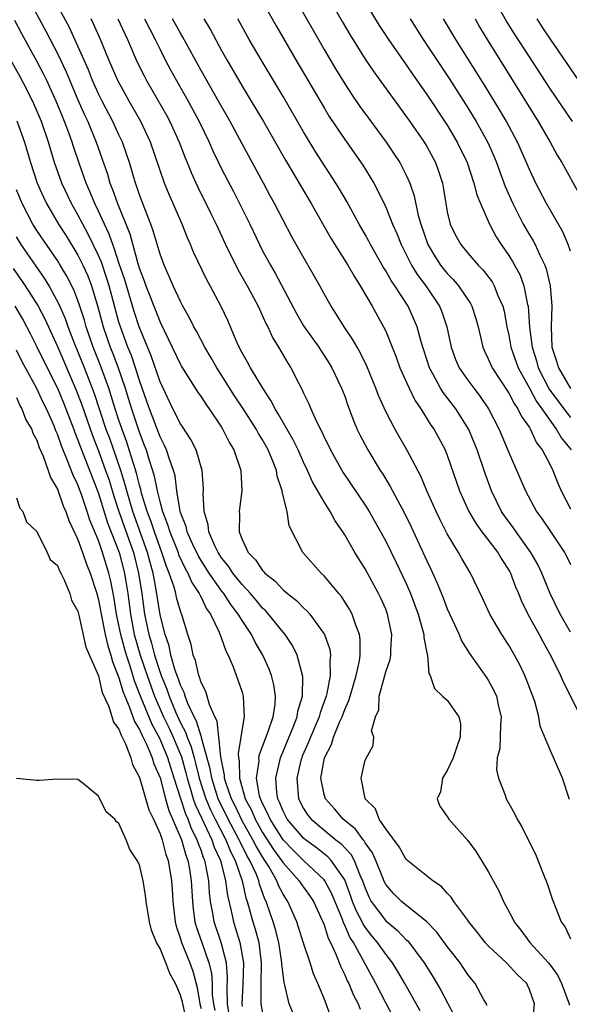
# Model space of a CAD drawing. Units: inches. Extents: x 2622000 to 2625000, y 1467000 to 1470000.
# Drawn here: x 2622245 to 2622299, y 1467661 to 1467757 of the extents above; entities that cross this region are included whole.
import ezdxf

# ---------------------------------------------------------------- set-up
doc = ezdxf.new("R2010")
doc.units = ezdxf.units.IN
doc.header["$MEASUREMENT"] = 0
doc.layers.add('LD26221467_2ft', color=232, linetype='Continuous')

msp = doc.modelspace()

# ---------------------------------------------------------------- linework, layer by layer
at = {"layer": 'LD26221467_2ft'}
for points, elevation in [([(2622274.36, 1467761), (2622276.757, 1467756.757), (2622277.491, 1467755.491), (2622279, 1467753.074), (2622279.838, 1467751.838), (2622283.354, 1467747), (2622284.747, 1467745), (2622285, 1467744.578), (2622285.849, 1467743), (2622286.159, 1467742.159), (2622286.524, 1467741), (2622286.608, 1467740.608), (2622286.857, 1467739), (2622287, 1467738.192), (2622287.268, 1467737), (2622287.846, 1467735.846), (2622288.32, 1467735), (2622289, 1467734.176), (2622290.011, 1467733), (2622290.503, 1467732.503), (2622291.369, 1467731.369), (2622291.58, 1467731), (2622291.941, 1467730.059), (2622292.423, 1467729), (2622292.533, 1467728.533), (2622292.817, 1467727), (2622293, 1467726.195), (2622293.212, 1467725), (2622293.906, 1467723), (2622295, 1467721.025), (2622295.703, 1467719.703), (2622296.231, 1467719), (2622297, 1467717.889), (2622297.662, 1467717), (2622298.143, 1467716.143), (2622299.078, 1467715)], 9112), ([(2622245.75, 1467759.75), (2622247.855, 1467755.855), (2622249, 1467753.621), (2622249.844, 1467751.844), (2622251, 1467749.105), (2622251.644, 1467747.644), (2622251.951, 1467747), (2622252.78, 1467745), (2622253.872, 1467741.872), (2622254.119, 1467741), (2622254.383, 1467740.383), (2622254.845, 1467739), (2622256.061, 1467736.061), (2622256.846, 1467733.154), (2622257, 1467732.656), (2622257.469, 1467731.469), (2622257.62, 1467731), (2622257.994, 1467730.006), (2622259, 1467727.441), (2622260.2, 1467725), (2622261, 1467723.305), (2622261.111, 1467723.111), (2622262.65, 1467720.65), (2622263, 1467720.162), (2622263.452, 1467719.452), (2622263.794, 1467719), (2622265, 1467717.206), (2622265.127, 1467717), (2622265.737, 1467715.737), (2622266.194, 1467715), (2622266.889, 1467713), (2622266.992, 1467711), (2622266.744, 1467709.256), (2622266.72, 1467709), (2622266.757, 1467708.757), (2622266.723, 1467707), (2622267, 1467706.275), (2622267.581, 1467705), (2622268.295, 1467704.295), (2622269, 1467703.236), (2622269.124, 1467703.124), (2622269.217, 1467703), (2622270.215, 1467702.215), (2622271, 1467701.366), (2622271.433, 1467701), (2622272.314, 1467700.314), (2622273, 1467699.6), (2622273.324, 1467699.324), (2622273.597, 1467699), (2622275.03, 1467697), (2622275.541, 1467695.541), (2622275.614, 1467695), (2622275.543, 1467694.457), (2622275.6, 1467693), (2622275.272, 1467691.271), (2622275.198, 1467691), (2622274.61, 1467689.39), (2622274.514, 1467689), (2622273.66, 1467687), (2622273.484, 1467686.516), (2622272.865, 1467685.136), (2622272.809, 1467685), (2622272.742, 1467684.742), (2622272.325, 1467683), (2622272.51, 1467681), (2622273, 1467680.047), (2622273.413, 1467679.413), (2622273.732, 1467679), (2622276.136, 1467677), (2622276.628, 1467676.628), (2622277.595, 1467675.595), (2622277.919, 1467675), (2622278.521, 1467673.479), (2622278.754, 1467673), (2622279, 1467672.29), (2622279.39, 1467671.39), (2622279.598, 1467671), (2622281, 1467669.095), (2622282.156, 1467668.156), (2622283, 1467667.267), (2622283.146, 1467667.145), (2622284.759, 1467665), (2622285.624, 1467663.624), (2622286.363, 1467662.363), (2622287.737, 1467659.737)], 9092), ([(2622290.869, 1467660.869), (2622290.81, 1467661), (2622290.54, 1467661.459), (2622289.718, 1467663), (2622289.388, 1467663.389), (2622289, 1467663.881), (2622288.558, 1467664.559), (2622288.25, 1467665), (2622287, 1467666.614), (2622285.999, 1467667.999), (2622285.014, 1467669.014), (2622282.55, 1467671), (2622281.773, 1467671.773), (2622281, 1467672.656), (2622280.88, 1467672.88), (2622280.704, 1467673.296), (2622280.032, 1467675), (2622279.728, 1467675.728), (2622279, 1467676.713), (2622278.899, 1467676.899), (2622278.803, 1467677), (2622278.045, 1467678.045), (2622276.857, 1467679), (2622276.013, 1467680.014), (2622275.118, 1467681), (2622275, 1467681.416), (2622274.676, 1467683), (2622275.038, 1467685), (2622275.719, 1467686.281), (2622275.924, 1467687), (2622276.53, 1467688.53), (2622276.748, 1467689), (2622277, 1467689.696), (2622277.416, 1467690.584), (2622277.522, 1467691), (2622278.129, 1467693), (2622278.447, 1467694.447), (2622278.516, 1467695), (2622278.523, 1467696.523), (2622278.451, 1467697), (2622278.081, 1467697.919), (2622277.732, 1467699), (2622277.481, 1467699.481), (2622276.697, 1467700.697), (2622276.429, 1467701), (2622275, 1467702.72), (2622274.696, 1467703), (2622272.924, 1467705), (2622271.585, 1467707.585), (2622271.381, 1467709), (2622270.908, 1467710.908), (2622270.91, 1467711), (2622270.428, 1467712.429), (2622270.345, 1467713), (2622269.947, 1467714.053), (2622269.553, 1467715), (2622269, 1467715.98), (2622268.603, 1467716.603), (2622268.396, 1467717), (2622267.075, 1467719.076), (2622266.273, 1467720.273), (2622265, 1467722.296), (2622264.535, 1467723), (2622263.984, 1467723.984), (2622263.384, 1467725), (2622262.562, 1467726.562), (2622262.307, 1467727), (2622261.878, 1467727.878), (2622261.24, 1467729), (2622261, 1467729.457), (2622260.288, 1467731), (2622259.906, 1467731.906), (2622259.398, 1467733), (2622259, 1467734.076), (2622258.348, 1467736.348), (2622258.111, 1467737), (2622257.522, 1467738.478), (2622257, 1467739.866), (2622256.722, 1467740.722), (2622256.613, 1467741), (2622256.022, 1467743), (2622255.769, 1467743.769), (2622255.33, 1467745), (2622255, 1467745.689), (2622254.406, 1467747), (2622253.349, 1467749), (2622253, 1467749.696), (2622252.421, 1467751), (2622252.024, 1467752.024), (2622250.714, 1467755), (2622250.169, 1467756.169), (2622248.657, 1467759)], 9094), ([(2622268.816, 1467759), (2622270.333, 1467756.333), (2622272.256, 1467753), (2622275, 1467748.32), (2622275.503, 1467747.503), (2622277, 1467745.262), (2622278.763, 1467742.763), (2622279.833, 1467741), (2622280.245, 1467740.245), (2622281, 1467738.657), (2622281.674, 1467737), (2622282.085, 1467736.085), (2622282.501, 1467735), (2622283.519, 1467733), (2622284.078, 1467732.078), (2622284.898, 1467731), (2622286.243, 1467729), (2622286.468, 1467728.468), (2622286.97, 1467727), (2622287.396, 1467725), (2622287.819, 1467723.819), (2622288.169, 1467723), (2622289, 1467721.782), (2622289.576, 1467721), (2622290.201, 1467720.201), (2622291.014, 1467719), (2622292.075, 1467717), (2622293, 1467714.753), (2622294.622, 1467711), (2622295.703, 1467709), (2622296.258, 1467708.258), (2622297.048, 1467707.048), (2622298.426, 1467705), (2622298.629, 1467704.629), (2622299, 1467703.843)], 9108), ([(2622272.189, 1467759), (2622275, 1467754.025), (2622276.119, 1467752.119), (2622277, 1467750.683), (2622277.663, 1467749.663), (2622278.478, 1467748.478), (2622279.316, 1467747.316), (2622281.032, 1467745), (2622281.835, 1467743.835), (2622282.373, 1467743), (2622283, 1467741.767), (2622283.341, 1467741), (2622283.774, 1467739.774), (2622284.174, 1467737.826), (2622284.412, 1467737), (2622285.091, 1467735), (2622285.812, 1467733.812), (2622286.353, 1467733), (2622287, 1467732.184), (2622287.589, 1467731.589), (2622288.085, 1467731), (2622289.264, 1467729.264), (2622289.403, 1467729), (2622289.79, 1467727.79), (2622289.999, 1467727), (2622290.452, 1467725), (2622290.62, 1467724.62), (2622291, 1467723.876), (2622291.382, 1467723), (2622293, 1467720.535), (2622293.514, 1467719.514), (2622293.892, 1467719), (2622294.24, 1467718.24), (2622295, 1467717.17), (2622295.105, 1467717), (2622295.696, 1467715.696), (2622296.251, 1467715), (2622297, 1467713.601), (2622297.296, 1467713), (2622297.766, 1467711.766), (2622298.1, 1467711), (2622299, 1467709.271)], 9110), ([(2622278.853, 1467758.853), (2622280.371, 1467756.371), (2622281.276, 1467755), (2622283, 1467752.526), (2622283.612, 1467751.612), (2622285, 1467749.646), (2622287, 1467746.644), (2622287.981, 1467745), (2622288.945, 1467743), (2622289.603, 1467741), (2622289.868, 1467739.868), (2622290.225, 1467739), (2622291.118, 1467737), (2622291.775, 1467735.775), (2622292.267, 1467735), (2622293, 1467733.958), (2622293.373, 1467733.373), (2622294.079, 1467732.079), (2622294.473, 1467731), (2622294.827, 1467729.173), (2622294.877, 1467729), (2622295.028, 1467726.972), (2622295.268, 1467725), (2622295.685, 1467723.685), (2622295.864, 1467723), (2622296.93, 1467720.93), (2622298.351, 1467719), (2622299, 1467718.155)], 9114), ([(2622299.191, 1467747), (2622297, 1467750.254), (2622295, 1467753.296), (2622293.551, 1467755.551), (2622292.784, 1467756.784), (2622291.549, 1467759)], 9122), ([(2622284.343, 1467660.343), (2622282.86, 1467663), (2622282.179, 1467664.18), (2622281.666, 1467665), (2622281, 1467665.842), (2622280.207, 1467667), (2622279.646, 1467667.646), (2622279, 1467668.477), (2622278.79, 1467668.79), (2622278.7, 1467669), (2622278.114, 1467670.114), (2622277.777, 1467671), (2622277.582, 1467671.582), (2622277, 1467673.088), (2622275.678, 1467675), (2622275.355, 1467675.355), (2622274.236, 1467676.236), (2622273.179, 1467677), (2622273, 1467677.15), (2622271.407, 1467679), (2622271, 1467679.787), (2622270.663, 1467680.663), (2622270.489, 1467681), (2622270.383, 1467681.617), (2622270.281, 1467683), (2622270.693, 1467684.693), (2622270.746, 1467685), (2622271.992, 1467687.992), (2622272.37, 1467689), (2622272.449, 1467689.551), (2622272.877, 1467691), (2622272.93, 1467692.93), (2622272.379, 1467695), (2622271.921, 1467695.921), (2622271.2, 1467697), (2622271, 1467697.23), (2622269.581, 1467699), (2622269.304, 1467699.305), (2622269, 1467699.581), (2622268.363, 1467700.363), (2622267.816, 1467701), (2622267, 1467701.879), (2622266.109, 1467703), (2622265.678, 1467703.678), (2622265, 1467704.493), (2622264.674, 1467705), (2622264.349, 1467705.651), (2622263.772, 1467707), (2622263.705, 1467707.705), (2622263.297, 1467709), (2622263.221, 1467710.779), (2622263.239, 1467711), (2622263.237, 1467711.237), (2622263.115, 1467713), (2622262.516, 1467715), (2622262.015, 1467716.015), (2622261.229, 1467717.229), (2622261, 1467717.55), (2622260.263, 1467719), (2622259.294, 1467721), (2622259, 1467721.641), (2622258.152, 1467724.152), (2622256.972, 1467727), (2622256.478, 1467728.478), (2622255.565, 1467731.565), (2622255, 1467733.241), (2622254.577, 1467734.577), (2622254.396, 1467735), (2622254.037, 1467736.037), (2622253.575, 1467737), (2622253, 1467738.277), (2622252.644, 1467739), (2622252.172, 1467740.172), (2622251.794, 1467741), (2622251.142, 1467742.858), (2622250.564, 1467744.564), (2622250.431, 1467745), (2622250.117, 1467745.884), (2622249.692, 1467747), (2622249.483, 1467747.483), (2622248.877, 1467749), (2622247.954, 1467751), (2622247.645, 1467751.645), (2622247, 1467752.886), (2622245.539, 1467755.539), (2622244.848, 1467756.848)], 9090), ([(2622295.355, 1467659.355), (2622295.491, 1467661), (2622295, 1467662.41), (2622294.826, 1467662.826), (2622294.747, 1467663), (2622293.841, 1467663.841), (2622292.763, 1467665), (2622291, 1467666.673), (2622290.703, 1467667), (2622289.96, 1467667.96), (2622289.114, 1467669), (2622289, 1467669.175), (2622287.638, 1467671), (2622287.395, 1467671.395), (2622287, 1467671.794), (2622286.446, 1467672.446), (2622285.587, 1467673), (2622283, 1467675.083), (2622282.324, 1467676.324), (2622281, 1467678.056), (2622280.347, 1467679), (2622280.01, 1467680.009), (2622279, 1467680.986), (2622278.983, 1467681.018), (2622278.616, 1467683), (2622279, 1467684.76), (2622279.793, 1467686.207), (2622279.84, 1467687), (2622279.619, 1467687.62), (2622280.01, 1467689), (2622280.337, 1467689.663), (2622280.354, 1467691), (2622281, 1467693.369), (2622281.425, 1467694.575), (2622281.501, 1467695), (2622281.5, 1467695.5), (2622281.603, 1467697), (2622281.182, 1467699), (2622281, 1467699.463), (2622280.535, 1467700.535), (2622280.309, 1467701), (2622279, 1467703.396), (2622278.374, 1467704.374), (2622277.996, 1467705), (2622277, 1467706.733), (2622276.832, 1467707), (2622276.084, 1467708.084), (2622275.601, 1467709), (2622275, 1467709.945), (2622273.879, 1467711.879), (2622273.392, 1467713), (2622273, 1467713.81), (2622272.477, 1467715), (2622271.994, 1467715.994), (2622270.528, 1467718.528), (2622270.212, 1467719), (2622269.819, 1467719.819), (2622269.011, 1467721), (2622267.814, 1467723), (2622267.536, 1467723.536), (2622267, 1467724.457), (2622266.719, 1467725), (2622266.489, 1467725.511), (2622265.614, 1467727.614), (2622264.975, 1467728.975), (2622263.903, 1467731), (2622263.58, 1467731.58), (2622262.277, 1467734.277), (2622261.984, 1467735), (2622261.673, 1467735.673), (2622261.159, 1467737), (2622259.888, 1467739.888), (2622259.443, 1467741), (2622258.072, 1467745), (2622257.133, 1467747), (2622255.995, 1467749), (2622254.889, 1467751), (2622254.027, 1467753), (2622253.214, 1467755), (2622252.519, 1467756.519), (2622252.279, 1467757)], 9096), ([(2622254.876, 1467757), (2622255.558, 1467755.558), (2622255.839, 1467755), (2622256.79, 1467752.79), (2622257.451, 1467751.452), (2622257.693, 1467751), (2622259.627, 1467747.627), (2622259.963, 1467747), (2622260.875, 1467745), (2622261.457, 1467743.457), (2622261.652, 1467743), (2622262.032, 1467742.032), (2622262.658, 1467740.658), (2622263.96, 1467738.04), (2622264.462, 1467737), (2622265.387, 1467735), (2622266.577, 1467732.577), (2622267.481, 1467731), (2622268.568, 1467729), (2622269.322, 1467727.322), (2622269.499, 1467727), (2622269.955, 1467725.955), (2622270.556, 1467725), (2622271.458, 1467723.458), (2622271.762, 1467723), (2622272.529, 1467721.472), (2622272.86, 1467720.86), (2622273, 1467720.518), (2622273.495, 1467719.495), (2622273.691, 1467719), (2622274.247, 1467717.753), (2622274.768, 1467716.768), (2622275, 1467716.243), (2622275.422, 1467715.422), (2622275.617, 1467715), (2622276.835, 1467712.835), (2622279, 1467709.6), (2622279.374, 1467709), (2622279.969, 1467707.97), (2622281, 1467706.11), (2622282.03, 1467704.029), (2622283, 1467701.98), (2622283.426, 1467701), (2622284.156, 1467699), (2622284.628, 1467697.372), (2622284.715, 1467697), (2622284.715, 1467696.715), (2622285.049, 1467695.049), (2622285.071, 1467695), (2622285.206, 1467693.206), (2622285.322, 1467693), (2622285.759, 1467691.76), (2622286.548, 1467691), (2622287, 1467690.597), (2622288.135, 1467689), (2622288.301, 1467688.301), (2622288.269, 1467687), (2622287.929, 1467686.071), (2622287.562, 1467685), (2622287, 1467683.752), (2622286.524, 1467683), (2622286.335, 1467681.665), (2622286.02, 1467681), (2622286.291, 1467680.291), (2622287, 1467679.265), (2622287.148, 1467679), (2622289, 1467676.934), (2622289.815, 1467675.814), (2622290.335, 1467675), (2622291, 1467673.919), (2622292.034, 1467672.034), (2622292.48, 1467671), (2622293.36, 1467669.36), (2622293.512, 1467669), (2622294.179, 1467668.179), (2622295.045, 1467667), (2622296.877, 1467665), (2622297, 1467664.845), (2622297.765, 1467663.765), (2622298.139, 1467663), (2622298.879, 1467661), (2622298.886, 1467660.886)], 9098), ([(2622257.491, 1467757), (2622257.996, 1467755.996), (2622258.526, 1467755), (2622259, 1467754.006), (2622259.509, 1467753), (2622260.027, 1467752.027), (2622260.594, 1467751), (2622261.745, 1467749), (2622262.824, 1467747), (2622263.781, 1467745), (2622264.15, 1467744.15), (2622264.707, 1467743), (2622265, 1467742.403), (2622266.169, 1467740.169), (2622266.763, 1467739), (2622267.74, 1467737), (2622268.691, 1467735), (2622269, 1467734.4), (2622269.76, 1467733), (2622270.221, 1467732.221), (2622272.294, 1467728.294), (2622273, 1467727.096), (2622274.472, 1467725), (2622274.673, 1467724.673), (2622275, 1467724.2), (2622275.471, 1467723.472), (2622275.756, 1467723), (2622276.703, 1467721), (2622277, 1467720.225), (2622277.311, 1467719.311), (2622277.852, 1467717.852), (2622278.223, 1467717), (2622278.472, 1467716.473), (2622279.247, 1467715), (2622280.469, 1467713), (2622280.683, 1467712.683), (2622281.446, 1467711.446), (2622282.835, 1467708.835), (2622283.487, 1467707.487), (2622285, 1467704.181), (2622285.391, 1467703.391), (2622286.026, 1467702.026), (2622286.593, 1467700.593), (2622287, 1467699.504), (2622288.151, 1467697), (2622288.4, 1467696.4), (2622289.167, 1467695.167), (2622290.824, 1467692.824), (2622291, 1467692.548), (2622291.552, 1467691.552), (2622291.791, 1467691), (2622292.007, 1467689.993), (2622292.252, 1467689), (2622292.18, 1467688.18), (2622292.11, 1467685.89), (2622291.872, 1467685), (2622291.814, 1467683.814), (2622291.981, 1467683), (2622292.634, 1467681.366), (2622292.757, 1467681), (2622293, 1467680.542), (2622293.559, 1467679.559), (2622293.822, 1467679), (2622294.269, 1467678.269), (2622294.875, 1467677), (2622295.589, 1467675.589), (2622296.377, 1467673.623), (2622296.746, 1467672.746), (2622297.232, 1467671.232), (2622297.512, 1467670.488), (2622298.106, 1467669), (2622298.487, 1467668.487), (2622299, 1467667.361)], 9100), ([(2622298.915, 1467680.915), (2622298.233, 1467683), (2622297, 1467685.829), (2622296.066, 1467688.066), (2622295.933, 1467689), (2622295.526, 1467690.475), (2622294.702, 1467692.702), (2622294.576, 1467693), (2622294.065, 1467694.065), (2622293.567, 1467695), (2622293, 1467695.975), (2622292.323, 1467697), (2622291.156, 1467699), (2622290.481, 1467700.481), (2622289.261, 1467703), (2622289.152, 1467703.152), (2622288.412, 1467704.412), (2622288.09, 1467705), (2622287, 1467706.823), (2622286.262, 1467708.262), (2622285.914, 1467709), (2622285.024, 1467711), (2622284.426, 1467712.426), (2622283.05, 1467715), (2622281.907, 1467717), (2622281, 1467718.737), (2622280.291, 1467720.291), (2622280.027, 1467721), (2622279.152, 1467723.152), (2622278.501, 1467724.501), (2622278.203, 1467725), (2622277.778, 1467725.778), (2622276.936, 1467727), (2622276.207, 1467728.207), (2622275.675, 1467729), (2622275, 1467730.2), (2622274.573, 1467731), (2622272.288, 1467735), (2622271.825, 1467735.825), (2622271, 1467737.38), (2622270.17, 1467739), (2622269.754, 1467739.754), (2622269.102, 1467741), (2622267, 1467744.812), (2622265.831, 1467747), (2622264.702, 1467749), (2622263, 1467751.962), (2622261.224, 1467755.224), (2622261, 1467755.596), (2622260.228, 1467757)], 9102), ([(2622263.28, 1467757), (2622263.923, 1467755.923), (2622265, 1467753.909), (2622265.505, 1467753), (2622267, 1467750.453), (2622267.893, 1467749), (2622269.079, 1467747), (2622271.242, 1467743.242), (2622273.732, 1467739), (2622275.637, 1467735.637), (2622277.307, 1467733), (2622277.916, 1467731.916), (2622278.517, 1467731), (2622279.68, 1467729), (2622280.791, 1467727), (2622281, 1467726.565), (2622281.639, 1467725), (2622282.023, 1467724.023), (2622282.385, 1467723), (2622283.273, 1467721), (2622283.837, 1467719.837), (2622284.42, 1467719), (2622285.414, 1467717.414), (2622285.72, 1467717), (2622286.8, 1467715), (2622287, 1467714.499), (2622288.205, 1467711), (2622289.117, 1467709), (2622289.802, 1467707.803), (2622290.38, 1467707), (2622291.916, 1467705), (2622292.319, 1467704.319), (2622293, 1467703.293), (2622293.105, 1467703.105), (2622293.162, 1467703), (2622293.663, 1467701.663), (2622293.95, 1467701), (2622294.245, 1467700.245), (2622294.865, 1467699), (2622295.955, 1467697), (2622296.312, 1467696.312), (2622297.122, 1467694.878), (2622298.049, 1467693), (2622298.326, 1467692.326), (2622300.02, 1467689)], 9104), ([(2622299, 1467697.238), (2622298.003, 1467699), (2622297.032, 1467701), (2622296.204, 1467703), (2622295.816, 1467703.815), (2622295.162, 1467705), (2622293.71, 1467707), (2622293.424, 1467707.424), (2622292.577, 1467708.577), (2622292.296, 1467709), (2622291.301, 1467711), (2622290.683, 1467712.683), (2622289.92, 1467715), (2622289.092, 1467717), (2622287.822, 1467719), (2622286.587, 1467720.587), (2622286.335, 1467721), (2622285.598, 1467722.402), (2622285.259, 1467723), (2622284.461, 1467725.539), (2622284.07, 1467727), (2622283.753, 1467727.753), (2622283.174, 1467729), (2622281.879, 1467731), (2622281.517, 1467731.517), (2622281, 1467732.45), (2622280.781, 1467732.782), (2622279.524, 1467735), (2622279.351, 1467735.351), (2622279, 1467735.987), (2622278.41, 1467737), (2622277.208, 1467739.208), (2622276.475, 1467740.475), (2622276.154, 1467741), (2622274.127, 1467744.127), (2622273, 1467745.99), (2622271, 1467749.43), (2622268.853, 1467753), (2622267.694, 1467755), (2622266.593, 1467757)], 9106), ([(2622283.38, 1467757), (2622284.66, 1467755), (2622287.18, 1467751.18), (2622289, 1467748.347), (2622289.825, 1467747), (2622290.946, 1467744.946), (2622291.557, 1467743.557), (2622291.785, 1467743), (2622292.262, 1467741.738), (2622292.652, 1467740.652), (2622293.387, 1467739), (2622294.406, 1467737), (2622295, 1467735.97), (2622295.372, 1467735.371), (2622295.564, 1467735), (2622296.021, 1467733.979), (2622296.52, 1467733), (2622296.655, 1467732.655), (2622297.041, 1467731), (2622297.182, 1467729), (2622297.114, 1467727), (2622297.203, 1467725), (2622297.658, 1467723.659), (2622297.84, 1467723), (2622299, 1467720.993)], 9116), ([(2622299, 1467734.358), (2622298.79, 1467735), (2622298.259, 1467736.259), (2622296.689, 1467739), (2622295.634, 1467741), (2622295, 1467742.322), (2622294.718, 1467743), (2622293.842, 1467745), (2622292.784, 1467747), (2622292.123, 1467748.123), (2622290.6, 1467750.6), (2622287.83, 1467755), (2622286.646, 1467757)], 9118), ([(2622289.718, 1467757), (2622290.178, 1467756.178), (2622290.882, 1467755), (2622292.117, 1467753), (2622295.871, 1467747), (2622297.03, 1467745), (2622297.722, 1467743.722), (2622298.168, 1467743), (2622299.903, 1467739.903)], 9120), ([(2622295.718, 1467757), (2622296.229, 1467756.229), (2622297.032, 1467755.032), (2622301, 1467749.246)], 9124), ([(2622282.107, 1467659), (2622281, 1467661.102), (2622280.031, 1467663), (2622277.848, 1467667), (2622277.507, 1467667.507), (2622277, 1467668.694), (2622276.893, 1467668.893), (2622276.78, 1467669.221), (2622275.743, 1467671.743), (2622275.076, 1467673), (2622275, 1467673.102), (2622273, 1467674.994), (2622271.984, 1467675.983), (2622271, 1467677.005), (2622270.232, 1467678.232), (2622269.722, 1467679), (2622269.521, 1467679.521), (2622269, 1467680.533), (2622268.866, 1467680.866), (2622268.795, 1467681), (2622268.71, 1467681.29), (2622268.416, 1467683), (2622268.65, 1467684.65), (2622268.639, 1467685), (2622268.69, 1467685.31), (2622269, 1467686.079), (2622269.556, 1467687.556), (2622270.02, 1467689), (2622270.217, 1467690.217), (2622270.265, 1467691), (2622270.11, 1467692.11), (2622269.883, 1467693), (2622269.638, 1467693.639), (2622269.018, 1467695), (2622268.272, 1467696.272), (2622267.924, 1467697), (2622267, 1467698.37), (2622266.624, 1467699), (2622265.916, 1467699.916), (2622265.213, 1467701), (2622265, 1467701.266), (2622263.789, 1467703), (2622263, 1467704.219), (2622262.706, 1467704.706), (2622262.169, 1467705.831), (2622261.646, 1467707), (2622261.536, 1467707.536), (2622261, 1467708.9), (2622260.958, 1467709.042), (2622260.652, 1467711), (2622260.465, 1467712.465), (2622260.312, 1467713), (2622259.912, 1467714.088), (2622259.631, 1467715), (2622259.438, 1467715.438), (2622259, 1467716.27), (2622257.971, 1467719), (2622257.728, 1467719.728), (2622257, 1467721.747), (2622256.609, 1467723), (2622256.206, 1467724.206), (2622255.88, 1467725), (2622255.138, 1467727), (2622255, 1467727.458), (2622254.042, 1467731), (2622253.799, 1467731.799), (2622253.286, 1467733.286), (2622253, 1467733.955), (2622252.013, 1467736.013), (2622251.47, 1467737), (2622251, 1467737.921), (2622250.38, 1467739), (2622249.435, 1467741), (2622248.728, 1467743), (2622248.12, 1467745), (2622247.434, 1467747), (2622246.716, 1467748.716), (2622246.06, 1467750.06), (2622245.363, 1467751.363), (2622243.204, 1467755.204)], 9088), ([(2622245.061, 1467747.061), (2622245.79, 1467745), (2622246.38, 1467743), (2622247.027, 1467741), (2622247.633, 1467739.633), (2622247.941, 1467739), (2622249.122, 1467737), (2622249.849, 1467735.85), (2622251, 1467733.97), (2622251.485, 1467733), (2622251.959, 1467731.959), (2622252.326, 1467731), (2622252.952, 1467728.952), (2622253.462, 1467727), (2622254.15, 1467725), (2622254.394, 1467724.394), (2622254.914, 1467723), (2622255.599, 1467721), (2622255.942, 1467719.942), (2622256.223, 1467719), (2622257, 1467716.653), (2622257.472, 1467715.473), (2622257.642, 1467715), (2622257.907, 1467714.093), (2622258.271, 1467713), (2622258.44, 1467712.44), (2622258.721, 1467711), (2622259, 1467709.856), (2622259.231, 1467709), (2622259.743, 1467707.743), (2622259.946, 1467707), (2622260.757, 1467705), (2622260.815, 1467704.815), (2622261.452, 1467703.453), (2622261.725, 1467703), (2622262.092, 1467702.092), (2622262.825, 1467701), (2622262.869, 1467700.869), (2622263, 1467700.635), (2622263.527, 1467699.526), (2622263.913, 1467699), (2622264.777, 1467697.223), (2622265, 1467696.623), (2622265.406, 1467695.406), (2622265.641, 1467695), (2622266.13, 1467693.87), (2622266.596, 1467692.596), (2622267, 1467691.381), (2622267.109, 1467691), (2622267.102, 1467690.898), (2622267.203, 1467689), (2622267, 1467687.86), (2622266.886, 1467687), (2622266.603, 1467685.396), (2622266.642, 1467685), (2622266.705, 1467684.705), (2622266.741, 1467683), (2622267.317, 1467681), (2622267.903, 1467679.903), (2622268.266, 1467679), (2622269, 1467677.707), (2622270.066, 1467676.066), (2622270.852, 1467675), (2622271, 1467674.76), (2622272.576, 1467673), (2622272.737, 1467672.737), (2622273.575, 1467671.576), (2622273.957, 1467671), (2622274.886, 1467669), (2622275, 1467668.712), (2622275.399, 1467667.399), (2622275.613, 1467667), (2622276.144, 1467665.856), (2622276.61, 1467664.609), (2622277, 1467663.854), (2622277.254, 1467663.254), (2622277.39, 1467663), (2622277.853, 1467661.853), (2622278.304, 1467661), (2622278.495, 1467660.496)], 9086), ([(2622275.696, 1467659.696), (2622275, 1467661.527), (2622274.393, 1467663), (2622273.951, 1467663.951), (2622273.633, 1467665), (2622273, 1467666.939), (2622272.352, 1467669), (2622271.462, 1467671), (2622271.269, 1467671.269), (2622271, 1467671.712), (2622270.557, 1467672.558), (2622270.395, 1467673), (2622269.592, 1467674.408), (2622269.227, 1467675), (2622269, 1467675.332), (2622268.372, 1467676.372), (2622268.059, 1467677), (2622267, 1467678.855), (2622266.313, 1467680.313), (2622265.967, 1467681), (2622265.42, 1467682.581), (2622265.301, 1467683), (2622265.294, 1467683.294), (2622264.925, 1467685.075), (2622264.737, 1467687), (2622264.565, 1467688.565), (2622264.344, 1467689), (2622263.811, 1467690.188), (2622263.462, 1467691.462), (2622263, 1467692.33), (2622262.853, 1467692.853), (2622262.779, 1467693), (2622262.462, 1467694.462), (2622262.232, 1467695), (2622262.025, 1467696.025), (2622261.711, 1467697), (2622261.17, 1467698.83), (2622261, 1467699.296), (2622260.615, 1467700.614), (2622260.537, 1467701), (2622260.381, 1467701.619), (2622259.905, 1467703), (2622259.627, 1467703.627), (2622259.192, 1467705), (2622259, 1467705.47), (2622258.451, 1467707), (2622258.097, 1467708.097), (2622257.749, 1467709), (2622257.204, 1467710.796), (2622257.129, 1467711.129), (2622257, 1467711.556), (2622256.716, 1467712.716), (2622256.439, 1467713.561), (2622256.009, 1467715), (2622255.759, 1467715.759), (2622255.306, 1467717), (2622255, 1467717.912), (2622254.642, 1467719), (2622254.255, 1467720.255), (2622254.004, 1467721), (2622253.209, 1467723.209), (2622252.491, 1467725), (2622251.799, 1467727), (2622251.633, 1467727.633), (2622251.194, 1467729), (2622251, 1467729.564), (2622250.599, 1467730.599), (2622249.927, 1467731.927), (2622249.276, 1467733), (2622249, 1467733.441), (2622247, 1467736.392), (2622246.616, 1467737), (2622245.553, 1467739), (2622245, 1467740.344)], 9084), ([(2622272.014, 1467660.014), (2622271.579, 1467661), (2622271.171, 1467662.829), (2622271.09, 1467663.09), (2622270.887, 1467664.887), (2622270.89, 1467665), (2622270.592, 1467667), (2622270.266, 1467668.266), (2622270.043, 1467669), (2622269.762, 1467669.762), (2622269.342, 1467671), (2622269.225, 1467671.225), (2622268.688, 1467672.688), (2622268.622, 1467673), (2622268.391, 1467673.609), (2622267.767, 1467675), (2622267.479, 1467675.478), (2622266.804, 1467676.804), (2622266.724, 1467677), (2622265.641, 1467679), (2622265.438, 1467679.438), (2622264.774, 1467680.774), (2622264.679, 1467681), (2622264.039, 1467683), (2622263.903, 1467683.903), (2622263.046, 1467686.954), (2622263.037, 1467687.038), (2622263, 1467687.111), (2622262.557, 1467688.557), (2622262.317, 1467689), (2622261.724, 1467690.276), (2622261.454, 1467691), (2622261.354, 1467691.354), (2622261, 1467692.056), (2622260.767, 1467692.767), (2622260.485, 1467693.516), (2622260.065, 1467695), (2622259.892, 1467695.892), (2622259.492, 1467697), (2622259, 1467698.923), (2622258.627, 1467701.373), (2622258.331, 1467703), (2622258.034, 1467704.034), (2622257.794, 1467705), (2622256.348, 1467709), (2622255.753, 1467711), (2622255.604, 1467711.604), (2622255.169, 1467713), (2622254.097, 1467716.097), (2622253.766, 1467717), (2622252.57, 1467720.57), (2622251.633, 1467723), (2622250.709, 1467725.291), (2622250.045, 1467727), (2622249.781, 1467727.781), (2622249.181, 1467729.181), (2622248.187, 1467731), (2622247.737, 1467731.737), (2622245.483, 1467735), (2622245, 1467735.769)], 9082), ([(2622244.685, 1467732.685), (2622245.853, 1467731), (2622247.11, 1467729), (2622247.765, 1467727.765), (2622249, 1467725.07), (2622250.833, 1467720.833), (2622251.384, 1467719.384), (2622252.417, 1467716.417), (2622253, 1467714.912), (2622253.702, 1467713), (2622254.034, 1467712.034), (2622254.503, 1467710.503), (2622254.994, 1467708.994), (2622256.411, 1467705), (2622256.916, 1467703), (2622257.213, 1467701), (2622257.486, 1467699), (2622257.901, 1467697), (2622258.166, 1467696.166), (2622258.458, 1467695), (2622259, 1467693.3), (2622259.108, 1467693), (2622259.668, 1467691.668), (2622259.886, 1467691), (2622260.513, 1467689.487), (2622261, 1467688.408), (2622261.494, 1467687.494), (2622261.646, 1467687), (2622262.053, 1467686.053), (2622262.323, 1467685), (2622262.476, 1467684.476), (2622262.831, 1467683), (2622263.466, 1467681), (2622263.918, 1467679.918), (2622264.365, 1467679), (2622265.403, 1467677), (2622265.866, 1467675.866), (2622266.331, 1467675), (2622267.009, 1467673), (2622267.358, 1467671.358), (2622267.489, 1467671), (2622267.702, 1467670.298), (2622268.049, 1467669), (2622268.281, 1467668.281), (2622268.623, 1467667), (2622268.871, 1467665), (2622268.829, 1467663), (2622268.819, 1467661), (2622269, 1467660.11)], 9080), ([(2622244.841, 1467729), (2622245.649, 1467727.649), (2622246.342, 1467726.342), (2622247, 1467725.043), (2622247.992, 1467723), (2622248.995, 1467721), (2622249.594, 1467719.594), (2622249.829, 1467719), (2622250.587, 1467717), (2622250.692, 1467716.692), (2622251, 1467715.95), (2622251.25, 1467715.25), (2622252.909, 1467711), (2622253, 1467710.75), (2622253.898, 1467707.898), (2622255.016, 1467705), (2622255.535, 1467703), (2622255.623, 1467702.376), (2622255.852, 1467701), (2622255.992, 1467699.993), (2622256.11, 1467699), (2622256.495, 1467697), (2622257.073, 1467695), (2622257.743, 1467693), (2622258.463, 1467691), (2622259.336, 1467689), (2622259.881, 1467687.881), (2622260.275, 1467687), (2622261.081, 1467685.081), (2622261.532, 1467683.532), (2622261.66, 1467683), (2622261.955, 1467682.045), (2622262.244, 1467681), (2622262.431, 1467680.431), (2622263.062, 1467679.062), (2622264.044, 1467677), (2622264.281, 1467676.281), (2622264.884, 1467675), (2622265.399, 1467673), (2622265.568, 1467671.568), (2622265.933, 1467670.067), (2622266.148, 1467669), (2622266.366, 1467668.367), (2622266.789, 1467667), (2622267.143, 1467665), (2622267.076, 1467662.924), (2622266.967, 1467661), (2622267, 1467660.749)], 9078), ([(2622265.771, 1467659.771), (2622265.568, 1467661), (2622265.538, 1467662.462), (2622265.582, 1467663.582), (2622265.475, 1467665), (2622264.949, 1467667), (2622264.27, 1467669), (2622264.148, 1467669.852), (2622263.932, 1467671), (2622263.825, 1467671.825), (2622263.752, 1467673), (2622263.482, 1467674.518), (2622263.364, 1467675), (2622263.247, 1467675.247), (2622263, 1467675.998), (2622262.712, 1467676.712), (2622262.634, 1467677), (2622262.072, 1467678.072), (2622261.744, 1467679), (2622261.508, 1467679.508), (2622261.016, 1467681), (2622260.394, 1467683), (2622260.046, 1467684.046), (2622259.761, 1467685), (2622259, 1467686.812), (2622258.234, 1467688.234), (2622257.096, 1467691), (2622256.504, 1467692.504), (2622256.085, 1467693.915), (2622255.72, 1467695), (2622255.556, 1467695.557), (2622255.175, 1467697), (2622255, 1467697.914), (2622254.763, 1467699), (2622254.525, 1467700.525), (2622254.204, 1467702.204), (2622254.013, 1467703), (2622253.406, 1467705), (2622253, 1467706.162), (2622252.166, 1467708.166), (2622251.908, 1467709), (2622251.346, 1467710.654), (2622251, 1467711.581), (2622250.529, 1467712.529), (2622249.966, 1467714.034), (2622249.387, 1467715.387), (2622249, 1467716.531), (2622248.852, 1467716.852), (2622248.669, 1467717.331), (2622247.936, 1467719), (2622247.627, 1467719.627), (2622247, 1467720.981), (2622245.574, 1467723.574), (2622245, 1467724.725)], 9076), ([(2622245, 1467720.105), (2622245.337, 1467719.337), (2622245.546, 1467719), (2622245.934, 1467717.934), (2622246.494, 1467717), (2622246.614, 1467716.614), (2622247, 1467715.939), (2622247.23, 1467715.23), (2622247.602, 1467714.398), (2622248.101, 1467713), (2622248.325, 1467712.325), (2622249, 1467711.172), (2622249.563, 1467709.563), (2622249.827, 1467709), (2622250.107, 1467708.107), (2622251, 1467706.253), (2622251.455, 1467705), (2622251.847, 1467703.848), (2622252.194, 1467703), (2622252.837, 1467701), (2622253, 1467700.403), (2622253.258, 1467699), (2622253.657, 1467697), (2622253.904, 1467695.904), (2622254.21, 1467695), (2622254.362, 1467694.362), (2622255, 1467692.8), (2622255.401, 1467691.401), (2622255.562, 1467691), (2622256.006, 1467689.994), (2622256.524, 1467688.524), (2622257, 1467687.763), (2622257.224, 1467687.224), (2622257.672, 1467686.328), (2622258.224, 1467685), (2622258.395, 1467684.395), (2622259, 1467683.025), (2622259.54, 1467681), (2622259.861, 1467679.861), (2622261.108, 1467677), (2622261.511, 1467675.511), (2622261.717, 1467675), (2622261.876, 1467674.124), (2622262.037, 1467673), (2622262.156, 1467671), (2622262.233, 1467670.233), (2622262.41, 1467669), (2622262.536, 1467668.537), (2622263.094, 1467666.906), (2622263.768, 1467665), (2622264.008, 1467664.008), (2622264.075, 1467663), (2622264.1, 1467661.9), (2622264.225, 1467661), (2622264.35, 1467660.35)], 9074), ([(2622245, 1467710.319), (2622245.334, 1467709.334), (2622245.641, 1467709), (2622245.999, 1467707.999), (2622247, 1467707.059), (2622247.988, 1467705), (2622248.306, 1467704.306), (2622249, 1467703.749), (2622249.204, 1467703.204), (2622249.329, 1467703), (2622249.664, 1467702.335), (2622250.197, 1467701), (2622250.363, 1467700.363), (2622251, 1467699.285), (2622251.097, 1467698.902), (2622251.773, 1467695.773), (2622253, 1467692.976), (2622253.371, 1467691.371), (2622254.013, 1467689.987), (2622254.479, 1467688.479), (2622255, 1467687.788), (2622255.199, 1467687.199), (2622255.323, 1467687), (2622255.652, 1467686.348), (2622256.159, 1467685), (2622256.328, 1467684.328), (2622257, 1467683.057), (2622257.923, 1467679.923), (2622258.364, 1467679), (2622259, 1467677.588), (2622259.204, 1467677), (2622259.569, 1467675.569), (2622259.783, 1467675), (2622260.117, 1467673), (2622260.186, 1467672.186), (2622260.258, 1467671), (2622260.487, 1467669), (2622260.58, 1467668.581), (2622261, 1467667.357), (2622261.103, 1467667), (2622261.913, 1467665), (2622262.201, 1467664.201), (2622262.608, 1467662.608), (2622262.895, 1467661), (2622263, 1467660.576)], 9072), ([(2622261.543, 1467659.542), (2622261.182, 1467661.183), (2622261, 1467661.868), (2622260.497, 1467663), (2622259.964, 1467663.964), (2622259.566, 1467665), (2622259, 1467666.4), (2622258.657, 1467667), (2622258.184, 1467668.184), (2622257.992, 1467669), (2622257.659, 1467671), (2622257.582, 1467671.582), (2622257.359, 1467673), (2622257, 1467674.555), (2622256.778, 1467675), (2622256.045, 1467676.045), (2622255.71, 1467677), (2622255, 1467678.576), (2622254.746, 1467678.747), (2622254.588, 1467679), (2622253.741, 1467679.741), (2622253, 1467681.242), (2622251.524, 1467682.476), (2622251, 1467682.877), (2622249, 1467682.901), (2622247.225, 1467682.774), (2622247, 1467682.782), (2622245, 1467682.989)], 9070)]:
    msp.add_lwpolyline(points, dxfattribs=dict(at, elevation=elevation))

doc.saveas('drawing.dxf')
